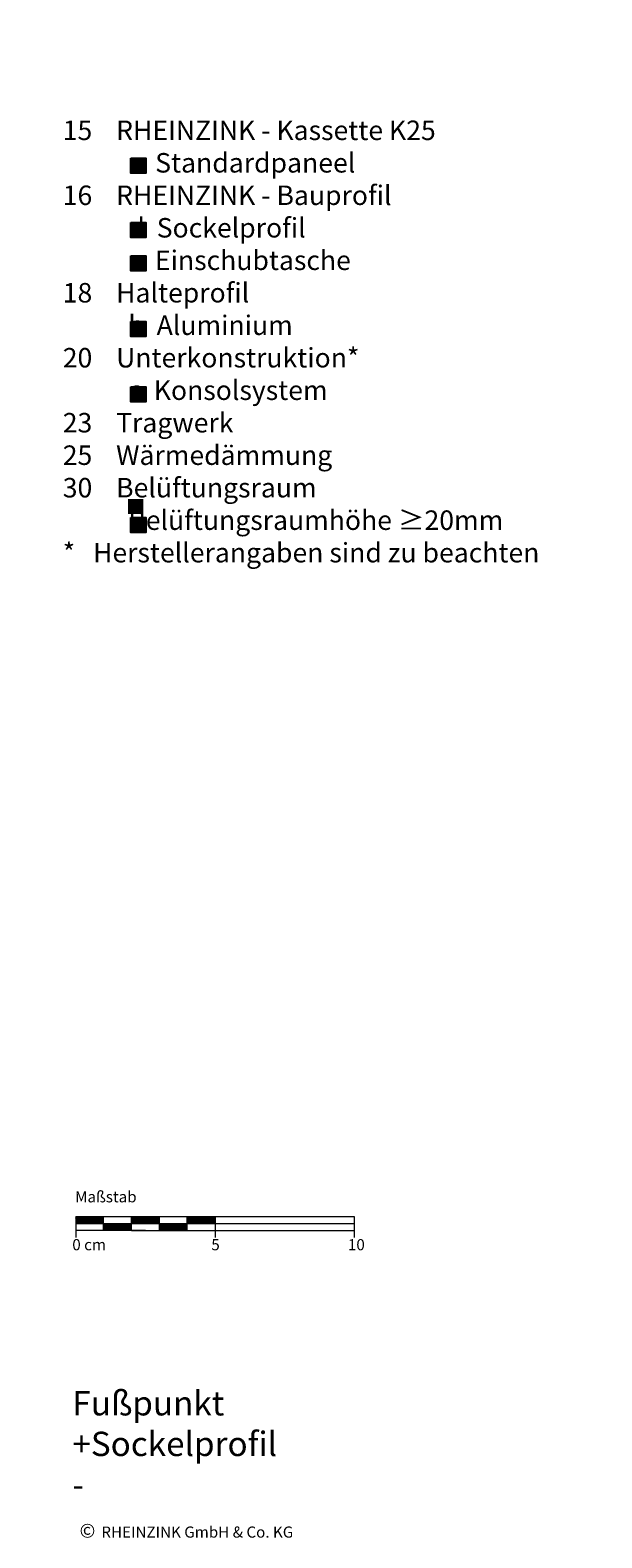
# Model space of a CAD drawing. Extents: x 76 to 812, y -1280 to -690.
# Drawn here: x 607 to 812, y -1232 to -690 of the extents above; entities that cross this region are included whole.
import ezdxf

# ---------------------------------------------------------------- set-up
doc = ezdxf.new("R2010")
doc.units = 0
doc.header["$LTSCALE"] = 15
doc.layers.add('KOPIERRECHT', color=7, linetype='CONTINUOUS', lineweight=15)
doc.layers.add('MASSSTAB', color=7, linetype='CONTINUOUS', lineweight=15)
doc.layers.add('LEGENDE', color=7, linetype='CONTINUOUS')
doc.styles.get("Standard").update_dxf_attribs({"font": 'arial.ttf'})

msp = doc.modelspace()

# ---------------------------------------------------------------- hatches: boundary and pattern name
at = {"layer": 'LEGENDE'}
h = msp.add_hatch(color=256, dxfattribs=at)
h.paths.add_polyline_path([(647.57, -858.78), (642.1, -858.78), (642.1, -864.15), (647.57, -864.15)], flags=16)
h.paths.add_polyline_path([(606.95, -690.39), (812.18, -690.39), (812.18, -929.91), (606.95, -929.91)], flags=9)
for points in [[(648.53, -741.75), (648.53, -736.37), (643.06, -736.37), (643.06, -741.75)], [(648.53, -764.9), (648.53, -759.52), (643.06, -759.52), (643.06, -764.9)], [(648.53, -776.83), (648.53, -771.45), (643.06, -771.45), (643.06, -776.83)], [(648.53, -800.36), (648.53, -794.98), (643.06, -794.98), (643.06, -800.36)], [(648.53, -818.46), (643.06, -818.46), (643.06, -823.84), (648.53, -823.84)], [(648.53, -865.44), (643.06, -865.44), (643.06, -870.81), (648.53, -870.81)]]:
    msp.add_hatch(color=253, dxfattribs=at).paths.add_polyline_path(points)

# ---------------------------------------------------------------- linework, layer by layer
at = {"layer": 'LEGENDE', "color": 253}
for points in [[(643.06, -736.37), (648.53, -736.37), (648.53, -741.75), (643.06, -741.75)], [(643.06, -759.52), (648.53, -759.52), (648.53, -764.9), (643.06, -764.9)], [(643.06, -771.45), (648.53, -771.45), (648.53, -776.83), (643.06, -776.83)], [(643.06, -794.98), (648.53, -794.98), (648.53, -800.36), (643.06, -800.36)], [(643.06, -818.46), (648.53, -818.46), (648.53, -823.84), (643.06, -823.84)], [(643.06, -865.44), (648.53, -865.44), (648.53, -870.81), (643.06, -870.81)]]:
    msp.add_lwpolyline(points, close=True, dxfattribs=at)
at = {"layer": 'MASSSTAB'}
for p, q in [((623.32, -1116.49, 39.03), (668.32, -1116.49, 39.03)), ((623.32, -1116.49, 39.03), (623.32, -1123.99, 39.03)), ((623.32, -1118.99, 39.03), (723.32, -1118.99, 39.03)), ((633.32, -1121.49, 39.03), (633.32, -1116.49, 39.03)), ((643.32, -1121.49, 39.03), (643.32, -1116.49, 39.03)), ((653.32, -1121.49, 39.03), (653.32, -1116.49, 39.03)), ((663.32, -1116.49, 39.03), (723.32, -1116.49, 39.03)), ((663.32, -1121.49, 39.03), (663.32, -1116.49, 39.03)), ((673.32, -1116.49, 39.03), (673.32, -1123.99, 39.03)), ((723.32, -1116.49, 39.03), (723.32, -1123.99, 39.03)), ((648.32, -1121.49, 39.03), (623.32, -1121.49, 39.03)), ((643.32, -1121.49, 39.03), (668.32, -1121.49, 39.03)), ((663.32, -1121.49, 39.03), (723.32, -1121.49, 39.03))]:
    msp.add_line(p, q, dxfattribs=at)
at = {"layer": 'MASSSTAB', "linetype": 'Continuous'}
for p, q in [((623.32, -1116.63, 39.03), (623.47, -1116.49, 39.03)), ((623.32, -1116.81, 39.03), (623.64, -1116.49, 39.03)), ((623.32, -1116.99, 39.03), (623.82, -1116.49, 39.03)), ((623.32, -1117.16, 39.03), (624, -1116.49, 39.03)), ((623.32, -1117.34, 39.03), (624.17, -1116.49, 39.03)), ((623.32, -1117.52, 39.03), (624.35, -1116.49, 39.03)), ((623.32, -1117.69, 39.03), (624.53, -1116.49, 39.03)), ((623.32, -1117.87, 39.03), (624.7, -1116.49, 39.03)), ((623.32, -1118.05, 39.03), (624.88, -1116.49, 39.03)), ((623.32, -1118.22, 39.03), (625.06, -1116.49, 39.03)), ((623.32, -1118.4, 39.03), (625.23, -1116.49, 39.03)), ((623.32, -1118.58, 39.03), (625.41, -1116.49, 39.03)), ((623.32, -1118.76, 39.03), (625.59, -1116.49, 39.03)), ((623.32, -1118.93, 39.03), (625.76, -1116.49, 39.03)), ((623.44, -1118.99, 39.03), (625.94, -1116.49, 39.03)), ((623.62, -1118.99, 39.03), (626.12, -1116.49, 39.03)), ((623.79, -1118.99, 39.03), (626.29, -1116.49, 39.03)), ((623.97, -1118.99, 39.03), (626.47, -1116.49, 39.03)), ((624.15, -1118.99, 39.03), (626.65, -1116.49, 39.03)), ((624.32, -1118.99, 39.03), (626.82, -1116.49, 39.03)), ((624.5, -1118.99, 39.03), (627, -1116.49, 39.03)), ((624.68, -1118.99, 39.03), (627.18, -1116.49, 39.03)), ((624.85, -1118.99, 39.03), (627.35, -1116.49, 39.03)), ((625.03, -1118.99, 39.03), (627.53, -1116.49, 39.03)), ((625.21, -1118.99, 39.03), (627.71, -1116.49, 39.03)), ((625.39, -1118.99, 39.03), (627.89, -1116.49, 39.03)), ((625.56, -1118.99, 39.03), (628.06, -1116.49, 39.03)), ((625.74, -1118.99, 39.03), (628.24, -1116.49, 39.03)), ((625.92, -1118.99, 39.03), (628.42, -1116.49, 39.03)), ((626.09, -1118.99, 39.03), (628.59, -1116.49, 39.03)), ((626.27, -1118.99, 39.03), (628.77, -1116.49, 39.03)), ((626.45, -1118.99, 39.03), (628.95, -1116.49, 39.03)), ((626.62, -1118.99, 39.03), (629.12, -1116.49, 39.03)), ((626.8, -1118.99, 39.03), (629.3, -1116.49, 39.03)), ((626.98, -1118.99, 39.03), (629.48, -1116.49, 39.03)), ((627.15, -1118.99, 39.03), (629.65, -1116.49, 39.03)), ((627.33, -1118.99, 39.03), (629.83, -1116.49, 39.03)), ((627.51, -1118.99, 39.03), (630.01, -1116.49, 39.03)), ((627.68, -1118.99, 39.03), (630.18, -1116.49, 39.03)), ((627.86, -1118.99, 39.03), (630.36, -1116.49, 39.03)), ((628.04, -1118.99, 39.03), (630.54, -1116.49, 39.03)), ((628.21, -1118.99, 39.03), (630.71, -1116.49, 39.03)), ((628.39, -1118.99, 39.03), (630.89, -1116.49, 39.03)), ((628.57, -1118.99, 39.03), (631.07, -1116.49, 39.03)), ((628.74, -1118.99, 39.03), (631.24, -1116.49, 39.03)), ((628.92, -1118.99, 39.03), (631.42, -1116.49, 39.03)), ((629.1, -1118.99, 39.03), (631.6, -1116.49, 39.03)), ((629.27, -1118.99, 39.03), (631.77, -1116.49, 39.03)), ((629.45, -1118.99, 39.03), (631.95, -1116.49, 39.03)), ((629.63, -1118.99, 39.03), (632.13, -1116.49, 39.03)), ((629.8, -1118.99, 39.03), (632.3, -1116.49, 39.03)), ((629.98, -1118.99, 39.03), (632.48, -1116.49, 39.03)), ((630.16, -1118.99, 39.03), (632.66, -1116.49, 39.03)), ((630.34, -1118.99, 39.03), (632.84, -1116.49, 39.03)), ((630.51, -1118.99, 39.03), (633.01, -1116.49, 39.03)), ((630.69, -1118.99, 39.03), (633.19, -1116.49, 39.03)), ((630.87, -1118.99, 39.03), (633.32, -1116.53, 39.03)), ((631.04, -1118.99, 39.03), (633.32, -1116.71, 39.03)), ((631.22, -1118.99, 39.03), (633.32, -1116.89, 39.03)), ((631.4, -1118.99, 39.03), (633.32, -1117.06, 39.03)), ((631.57, -1118.99, 39.03), (633.32, -1117.24, 39.03)), ((631.75, -1118.99, 39.03), (633.32, -1117.42, 39.03)), ((631.93, -1118.99, 39.03), (633.32, -1117.59, 39.03)), ((632.1, -1118.99, 39.03), (633.32, -1117.77, 39.03)), ((632.28, -1118.99, 39.03), (633.32, -1117.95, 39.03)), ((632.46, -1118.99, 39.03), (633.32, -1118.12, 39.03)), ((632.63, -1118.99, 39.03), (633.32, -1118.3, 39.03)), ((632.81, -1118.99, 39.03), (633.32, -1118.48, 39.03)), ((632.99, -1118.99, 39.03), (633.32, -1118.65, 39.03)), ((633.16, -1118.99, 39.03), (633.32, -1118.83, 39.03)), ((633.32, -1119.01, 39.03), (633.34, -1118.99, 39.03)), ((633.32, -1119.19, 39.03), (633.52, -1118.99, 39.03)), ((633.32, -1119.36, 39.03), (633.69, -1118.99, 39.03)), ((633.32, -1119.54, 39.03), (633.87, -1118.99, 39.03)), ((633.32, -1119.72, 39.03), (634.05, -1118.99, 39.03)), ((633.32, -1119.89, 39.03), (634.22, -1118.99, 39.03)), ((633.32, -1120.07, 39.03), (634.4, -1118.99, 39.03)), ((633.32, -1120.25, 39.03), (634.58, -1118.99, 39.03)), ((633.32, -1120.42, 39.03), (634.75, -1118.99, 39.03)), ((633.32, -1120.6, 39.03), (634.93, -1118.99, 39.03)), ((633.32, -1120.78, 39.03), (635.11, -1118.99, 39.03)), ((633.32, -1120.95, 39.03), (635.28, -1118.99, 39.03)), ((633.32, -1121.13, 39.03), (635.46, -1118.99, 39.03)), ((633.32, -1121.31, 39.03), (635.64, -1118.99, 39.03)), ((633.32, -1121.48, 39.03), (635.82, -1118.99, 39.03)), ((633.49, -1121.49, 39.03), (635.99, -1118.99, 39.03)), ((633.67, -1121.49, 39.03), (636.17, -1118.99, 39.03)), ((633.85, -1121.49, 39.03), (636.35, -1118.99, 39.03)), ((634.02, -1121.49, 39.03), (636.52, -1118.99, 39.03)), ((634.2, -1121.49, 39.03), (636.7, -1118.99, 39.03)), ((634.38, -1121.49, 39.03), (636.88, -1118.99, 39.03)), ((634.55, -1121.49, 39.03), (637.05, -1118.99, 39.03)), ((634.73, -1121.49, 39.03), (637.23, -1118.99, 39.03)), ((634.91, -1121.49, 39.03), (637.41, -1118.99, 39.03)), ((635.08, -1121.49, 39.03), (637.58, -1118.99, 39.03)), ((635.26, -1121.49, 39.03), (637.76, -1118.99, 39.03)), ((635.44, -1121.49, 39.03), (637.94, -1118.99, 39.03)), ((635.61, -1121.49, 39.03), (638.11, -1118.99, 39.03)), ((635.79, -1121.49, 39.03), (638.29, -1118.99, 39.03)), ((635.97, -1121.49, 39.03), (638.47, -1118.99, 39.03)), ((636.14, -1121.49, 39.03), (638.64, -1118.99, 39.03)), ((636.32, -1121.49, 39.03), (638.82, -1118.99, 39.03)), ((636.5, -1121.49, 39.03), (639, -1118.99, 39.03)), ((636.67, -1121.49, 39.03), (639.17, -1118.99, 39.03)), ((636.85, -1121.49, 39.03), (639.35, -1118.99, 39.03)), ((637.03, -1121.49, 39.03), (639.53, -1118.99, 39.03)), ((637.2, -1121.49, 39.03), (639.7, -1118.99, 39.03)), ((637.38, -1121.49, 39.03), (639.88, -1118.99, 39.03)), ((637.56, -1121.49, 39.03), (640.06, -1118.99, 39.03)), ((637.73, -1121.49, 39.03), (640.23, -1118.99, 39.03)), ((637.91, -1121.49, 39.03), (640.41, -1118.99, 39.03)), ((638.09, -1121.49, 39.03), (640.59, -1118.99, 39.03)), ((638.26, -1121.49, 39.03), (640.76, -1118.99, 39.03)), ((638.44, -1121.49, 39.03), (640.94, -1118.99, 39.03)), ((638.62, -1121.49, 39.03), (641.12, -1118.99, 39.03)), ((638.8, -1121.49, 39.03), (641.3, -1118.99, 39.03)), ((638.97, -1121.49, 39.03), (641.47, -1118.99, 39.03)), ((639.15, -1121.49, 39.03), (641.65, -1118.99, 39.03)), ((639.33, -1121.49, 39.03), (641.83, -1118.99, 39.03)), ((639.5, -1121.49, 39.03), (642, -1118.99, 39.03)), ((639.68, -1121.49, 39.03), (642.18, -1118.99, 39.03)), ((639.86, -1121.49, 39.03), (642.36, -1118.99, 39.03)), ((640.03, -1121.49, 39.03), (642.53, -1118.99, 39.03)), ((640.21, -1121.49, 39.03), (642.71, -1118.99, 39.03)), ((640.39, -1121.49, 39.03), (642.89, -1118.99, 39.03)), ((640.56, -1121.49, 39.03), (643.06, -1118.99, 39.03)), ((640.74, -1121.49, 39.03), (643.24, -1118.99, 39.03)), ((640.92, -1121.49, 39.03), (643.32, -1119.08, 39.03)), ((641.09, -1121.49, 39.03), (643.32, -1119.26, 39.03)), ((641.27, -1121.49, 39.03), (643.32, -1119.44, 39.03)), ((641.45, -1121.49, 39.03), (643.32, -1119.61, 39.03)), ((641.62, -1121.49, 39.03), (643.32, -1119.79, 39.03)), ((641.8, -1121.49, 39.03), (643.32, -1119.97, 39.03)), ((641.98, -1121.49, 39.03), (643.32, -1120.15, 39.03)), ((642.15, -1121.49, 39.03), (643.32, -1120.32, 39.03)), ((642.33, -1121.49, 39.03), (643.32, -1120.5, 39.03)), ((642.51, -1121.49, 39.03), (643.32, -1120.68, 39.03)), ((642.68, -1121.49, 39.03), (643.32, -1120.85, 39.03)), ((643.32, -1116.61, 39.03), (643.44, -1116.49, 39.03)), ((643.32, -1116.79, 39.03), (643.62, -1116.49, 39.03)), ((643.32, -1116.96, 39.03), (643.8, -1116.49, 39.03)), ((643.32, -1117.14, 39.03), (643.97, -1116.49, 39.03)), ((643.32, -1117.32, 39.03), (644.15, -1116.49, 39.03)), ((643.32, -1117.49, 39.03), (644.33, -1116.49, 39.03)), ((643.32, -1117.67, 39.03), (644.5, -1116.49, 39.03)), ((643.32, -1117.85, 39.03), (644.68, -1116.49, 39.03)), ((643.32, -1118.02, 39.03), (644.86, -1116.49, 39.03)), ((643.32, -1118.2, 39.03), (645.03, -1116.49, 39.03)), ((643.32, -1118.38, 39.03), (645.21, -1116.49, 39.03)), ((643.32, -1118.55, 39.03), (645.39, -1116.49, 39.03)), ((643.32, -1118.73, 39.03), (645.56, -1116.49, 39.03)), ((643.32, -1118.91, 39.03), (645.74, -1116.49, 39.03)), ((643.42, -1118.99, 39.03), (645.92, -1116.49, 39.03)), ((643.59, -1118.99, 39.03), (646.09, -1116.49, 39.03)), ((643.77, -1118.99, 39.03), (646.27, -1116.49, 39.03)), ((643.95, -1118.99, 39.03), (646.45, -1116.49, 39.03)), ((644.12, -1118.99, 39.03), (646.62, -1116.49, 39.03)), ((644.3, -1118.99, 39.03), (646.8, -1116.49, 39.03)), ((644.48, -1118.99, 39.03), (646.98, -1116.49, 39.03)), ((644.65, -1118.99, 39.03), (647.15, -1116.49, 39.03)), ((644.83, -1118.99, 39.03), (647.33, -1116.49, 39.03)), ((645.01, -1118.99, 39.03), (647.51, -1116.49, 39.03)), ((645.18, -1118.99, 39.03), (647.68, -1116.49, 39.03)), ((645.36, -1118.99, 39.03), (647.86, -1116.49, 39.03)), ((645.54, -1118.99, 39.03), (648.04, -1116.49, 39.03)), ((645.71, -1118.99, 39.03), (648.21, -1116.49, 39.03)), ((645.89, -1118.99, 39.03), (648.39, -1116.49, 39.03)), ((646.07, -1118.99, 39.03), (648.57, -1116.49, 39.03)), ((646.24, -1118.99, 39.03), (648.74, -1116.49, 39.03)), ((646.42, -1118.99, 39.03), (648.92, -1116.49, 39.03)), ((646.6, -1118.99, 39.03), (649.1, -1116.49, 39.03)), ((646.78, -1118.99, 39.03), (649.28, -1116.49, 39.03)), ((646.95, -1118.99, 39.03), (649.45, -1116.49, 39.03)), ((647.13, -1118.99, 39.03), (649.63, -1116.49, 39.03)), ((647.31, -1118.99, 39.03), (649.81, -1116.49, 39.03)), ((647.48, -1118.99, 39.03), (649.98, -1116.49, 39.03)), ((647.66, -1118.99, 39.03), (650.16, -1116.49, 39.03)), ((647.84, -1118.99, 39.03), (650.34, -1116.49, 39.03)), ((648.01, -1118.99, 39.03), (650.51, -1116.49, 39.03)), ((648.19, -1118.99, 39.03), (650.69, -1116.49, 39.03)), ((648.37, -1118.99, 39.03), (650.87, -1116.49, 39.03)), ((648.54, -1118.99, 39.03), (651.04, -1116.49, 39.03)), ((648.72, -1118.99, 39.03), (651.22, -1116.49, 39.03)), ((648.9, -1118.99, 39.03), (651.4, -1116.49, 39.03)), ((649.07, -1118.99, 39.03), (651.57, -1116.49, 39.03)), ((649.25, -1118.99, 39.03), (651.75, -1116.49, 39.03)), ((649.43, -1118.99, 39.03), (651.93, -1116.49, 39.03)), ((649.6, -1118.99, 39.03), (652.1, -1116.49, 39.03)), ((649.78, -1118.99, 39.03), (652.28, -1116.49, 39.03)), ((649.96, -1118.99, 39.03), (652.46, -1116.49, 39.03)), ((650.13, -1118.99, 39.03), (652.63, -1116.49, 39.03)), ((650.31, -1118.99, 39.03), (652.81, -1116.49, 39.03)), ((650.49, -1118.99, 39.03), (652.99, -1116.49, 39.03)), ((650.66, -1118.99, 39.03), (653.16, -1116.49, 39.03)), ((650.84, -1118.99, 39.03), (653.32, -1116.51, 39.03)), ((651.02, -1118.99, 39.03), (653.32, -1116.69, 39.03)), ((651.19, -1118.99, 39.03), (653.32, -1116.86, 39.03)), ((651.37, -1118.99, 39.03), (653.32, -1117.04, 39.03)), ((651.55, -1118.99, 39.03), (653.32, -1117.22, 39.03)), ((651.73, -1118.99, 39.03), (653.32, -1117.39, 39.03)), ((651.9, -1118.99, 39.03), (653.32, -1117.57, 39.03)), ((652.08, -1118.99, 39.03), (653.32, -1117.75, 39.03)), ((652.26, -1118.99, 39.03), (653.32, -1117.92, 39.03)), ((652.43, -1118.99, 39.03), (653.32, -1118.1, 39.03)), ((652.61, -1118.99, 39.03), (653.32, -1118.28, 39.03)), ((652.79, -1118.99, 39.03), (653.32, -1118.45, 39.03)), ((652.96, -1118.99, 39.03), (653.32, -1118.63, 39.03)), ((653.14, -1118.99, 39.03), (653.32, -1118.81, 39.03)), ((653.32, -1118.99, 39.03), (653.32, -1118.98, 39.03)), ((653.32, -1119.16, 39.03), (653.49, -1118.99, 39.03)), ((653.32, -1119.34, 39.03), (653.67, -1118.99, 39.03)), ((653.32, -1119.51, 39.03), (653.85, -1118.99, 39.03)), ((653.32, -1119.69, 39.03), (654.02, -1118.99, 39.03)), ((653.32, -1119.87, 39.03), (654.2, -1118.99, 39.03)), ((653.32, -1120.04, 39.03), (654.38, -1118.99, 39.03)), ((653.32, -1120.22, 39.03), (654.55, -1118.99, 39.03)), ((653.32, -1120.4, 39.03), (654.73, -1118.99, 39.03)), ((653.32, -1120.58, 39.03), (654.91, -1118.99, 39.03)), ((653.32, -1120.75, 39.03), (655.08, -1118.99, 39.03)), ((653.32, -1120.93, 39.03), (655.26, -1118.99, 39.03)), ((653.32, -1121.11, 39.03), (655.44, -1118.99, 39.03)), ((653.32, -1121.28, 39.03), (655.61, -1118.99, 39.03)), ((653.32, -1121.46, 39.03), (655.79, -1118.99, 39.03)), ((653.47, -1121.49, 39.03), (655.97, -1118.99, 39.03)), ((653.64, -1121.49, 39.03), (656.14, -1118.99, 39.03)), ((653.82, -1121.49, 39.03), (656.32, -1118.99, 39.03)), ((654, -1121.49, 39.03), (656.5, -1118.99, 39.03)), ((654.17, -1121.49, 39.03), (656.67, -1118.99, 39.03)), ((654.35, -1121.49, 39.03), (656.85, -1118.99, 39.03)), ((654.53, -1121.49, 39.03), (657.03, -1118.99, 39.03)), ((654.71, -1121.49, 39.03), (657.21, -1118.99, 39.03)), ((654.88, -1121.49, 39.03), (657.38, -1118.99, 39.03)), ((655.06, -1121.49, 39.03), (657.56, -1118.99, 39.03)), ((655.24, -1121.49, 39.03), (657.74, -1118.99, 39.03)), ((655.41, -1121.49, 39.03), (657.91, -1118.99, 39.03)), ((655.59, -1121.49, 39.03), (658.09, -1118.99, 39.03)), ((655.77, -1121.49, 39.03), (658.27, -1118.99, 39.03)), ((655.94, -1121.49, 39.03), (658.44, -1118.99, 39.03)), ((656.12, -1121.49, 39.03), (658.62, -1118.99, 39.03)), ((656.3, -1121.49, 39.03), (658.8, -1118.99, 39.03)), ((656.47, -1121.49, 39.03), (658.97, -1118.99, 39.03)), ((656.65, -1121.49, 39.03), (659.15, -1118.99, 39.03)), ((656.83, -1121.49, 39.03), (659.33, -1118.99, 39.03)), ((657, -1121.49, 39.03), (659.5, -1118.99, 39.03)), ((657.18, -1121.49, 39.03), (659.68, -1118.99, 39.03)), ((657.36, -1121.49, 39.03), (659.86, -1118.99, 39.03)), ((657.53, -1121.49, 39.03), (660.03, -1118.99, 39.03)), ((657.71, -1121.49, 39.03), (660.21, -1118.99, 39.03)), ((657.89, -1121.49, 39.03), (660.39, -1118.99, 39.03)), ((658.06, -1121.49, 39.03), (660.56, -1118.99, 39.03)), ((658.24, -1121.49, 39.03), (660.74, -1118.99, 39.03)), ((658.42, -1121.49, 39.03), (660.92, -1118.99, 39.03)), ((658.59, -1121.49, 39.03), (661.09, -1118.99, 39.03)), ((658.77, -1121.49, 39.03), (661.27, -1118.99, 39.03)), ((658.95, -1121.49, 39.03), (661.45, -1118.99, 39.03)), ((659.12, -1121.49, 39.03), (661.62, -1118.99, 39.03)), ((659.3, -1121.49, 39.03), (661.8, -1118.99, 39.03)), ((659.48, -1121.49, 39.03), (661.98, -1118.99, 39.03)), ((659.65, -1121.49, 39.03), (662.15, -1118.99, 39.03)), ((659.83, -1121.49, 39.03), (662.33, -1118.99, 39.03)), ((660.01, -1121.49, 39.03), (662.51, -1118.99, 39.03)), ((660.19, -1121.49, 39.03), (662.69, -1118.99, 39.03)), ((660.36, -1121.49, 39.03), (662.86, -1118.99, 39.03)), ((660.54, -1121.49, 39.03), (663.04, -1118.99, 39.03)), ((660.72, -1121.49, 39.03), (663.22, -1118.99, 39.03)), ((660.89, -1121.49, 39.03), (663.32, -1119.06, 39.03)), ((661.07, -1121.49, 39.03), (663.32, -1119.24, 39.03)), ((661.25, -1121.49, 39.03), (663.32, -1119.41, 39.03)), ((661.42, -1121.49, 39.03), (663.32, -1119.59, 39.03)), ((661.6, -1121.49, 39.03), (663.32, -1119.77, 39.03)), ((661.78, -1121.49, 39.03), (663.32, -1119.94, 39.03)), ((661.95, -1121.49, 39.03), (663.32, -1120.12, 39.03)), ((662.13, -1121.49, 39.03), (663.32, -1120.3, 39.03)), ((662.31, -1121.49, 39.03), (663.32, -1120.47, 39.03)), ((662.48, -1121.49, 39.03), (663.32, -1120.65, 39.03)), ((662.66, -1121.49, 39.03), (663.32, -1120.83, 39.03)), ((663.32, -1116.59, 39.03), (663.42, -1116.49, 39.03)), ((663.32, -1116.76, 39.03), (663.59, -1116.49, 39.03)), ((663.32, -1116.94, 39.03), (663.77, -1116.49, 39.03)), ((663.32, -1117.12, 39.03), (663.95, -1116.49, 39.03)), ((663.32, -1117.29, 39.03), (664.12, -1116.49, 39.03)), ((663.32, -1117.47, 39.03), (664.3, -1116.49, 39.03)), ((663.32, -1117.65, 39.03), (664.48, -1116.49, 39.03)), ((663.32, -1117.82, 39.03), (664.65, -1116.49, 39.03)), ((663.32, -1118, 39.03), (664.83, -1116.49, 39.03)), ((663.32, -1118.18, 39.03), (665.01, -1116.49, 39.03)), ((663.32, -1118.35, 39.03), (665.19, -1116.49, 39.03)), ((663.32, -1118.53, 39.03), (665.36, -1116.49, 39.03)), ((663.32, -1118.71, 39.03), (665.54, -1116.49, 39.03)), ((663.32, -1118.88, 39.03), (665.72, -1116.49, 39.03)), ((663.39, -1118.99, 39.03), (665.89, -1116.49, 39.03)), ((663.57, -1118.99, 39.03), (666.07, -1116.49, 39.03)), ((663.75, -1118.99, 39.03), (666.25, -1116.49, 39.03)), ((663.92, -1118.99, 39.03), (666.42, -1116.49, 39.03)), ((664.1, -1118.99, 39.03), (666.6, -1116.49, 39.03)), ((664.28, -1118.99, 39.03), (666.78, -1116.49, 39.03)), ((664.45, -1118.99, 39.03), (666.95, -1116.49, 39.03)), ((664.63, -1118.99, 39.03), (667.13, -1116.49, 39.03)), ((664.81, -1118.99, 39.03), (667.31, -1116.49, 39.03)), ((664.98, -1118.99, 39.03), (667.48, -1116.49, 39.03)), ((665.16, -1118.99, 39.03), (667.66, -1116.49, 39.03)), ((665.34, -1118.99, 39.03), (667.84, -1116.49, 39.03)), ((665.51, -1118.99, 39.03), (668.01, -1116.49, 39.03)), ((665.69, -1118.99, 39.03), (668.19, -1116.49, 39.03)), ((665.87, -1118.99, 39.03), (668.37, -1116.49, 39.03)), ((666.04, -1118.99, 39.03), (668.54, -1116.49, 39.03)), ((666.22, -1118.99, 39.03), (668.72, -1116.49, 39.03)), ((666.4, -1118.99, 39.03), (668.9, -1116.49, 39.03)), ((666.57, -1118.99, 39.03), (669.07, -1116.49, 39.03)), ((666.75, -1118.99, 39.03), (669.25, -1116.49, 39.03)), ((666.93, -1118.99, 39.03), (669.43, -1116.49, 39.03)), ((667.1, -1118.99, 39.03), (669.6, -1116.49, 39.03)), ((667.28, -1118.99, 39.03), (669.78, -1116.49, 39.03)), ((667.46, -1118.99, 39.03), (669.96, -1116.49, 39.03)), ((667.63, -1118.99, 39.03), (670.13, -1116.49, 39.03)), ((667.81, -1118.99, 39.03), (670.31, -1116.49, 39.03)), ((667.99, -1118.99, 39.03), (670.49, -1116.49, 39.03)), ((668.17, -1118.99, 39.03), (670.67, -1116.49, 39.03)), ((668.34, -1118.99, 39.03), (670.84, -1116.49, 39.03)), ((668.52, -1118.99, 39.03), (671.02, -1116.49, 39.03)), ((668.7, -1118.99, 39.03), (671.2, -1116.49, 39.03)), ((668.87, -1118.99, 39.03), (671.37, -1116.49, 39.03)), ((669.05, -1118.99, 39.03), (671.55, -1116.49, 39.03)), ((669.23, -1118.99, 39.03), (671.73, -1116.49, 39.03)), ((669.4, -1118.99, 39.03), (671.9, -1116.49, 39.03)), ((669.58, -1118.99, 39.03), (672.08, -1116.49, 39.03)), ((669.76, -1118.99, 39.03), (672.26, -1116.49, 39.03)), ((669.93, -1118.99, 39.03), (672.43, -1116.49, 39.03)), ((670.11, -1118.99, 39.03), (672.61, -1116.49, 39.03)), ((670.29, -1118.99, 39.03), (672.79, -1116.49, 39.03)), ((670.46, -1118.99, 39.03), (672.96, -1116.49, 39.03)), ((670.64, -1118.99, 39.03), (673.14, -1116.49, 39.03)), ((670.82, -1118.99, 39.03), (673.32, -1116.49, 39.03)), ((670.99, -1118.99, 39.03), (673.32, -1116.66, 39.03)), ((671.17, -1118.99, 39.03), (673.32, -1116.84, 39.03)), ((671.35, -1118.99, 39.03), (673.32, -1117.02, 39.03)), ((671.52, -1118.99, 39.03), (673.32, -1117.19, 39.03)), ((671.7, -1118.99, 39.03), (673.32, -1117.37, 39.03)), ((671.88, -1118.99, 39.03), (673.32, -1117.55, 39.03)), ((672.05, -1118.99, 39.03), (673.32, -1117.72, 39.03)), ((672.23, -1118.99, 39.03), (673.32, -1117.9, 39.03)), ((672.41, -1118.99, 39.03), (673.32, -1118.08, 39.03)), ((672.58, -1118.99, 39.03), (673.32, -1118.25, 39.03)), ((672.76, -1118.99, 39.03), (673.32, -1118.43, 39.03)), ((672.94, -1118.99, 39.03), (673.32, -1118.61, 39.03)), ((673.12, -1118.99, 39.03), (673.32, -1118.78, 39.03)), ((673.29, -1118.99, 39.03), (673.32, -1118.96, 39.03)), ((642.86, -1121.49, 39.03), (643.32, -1121.03, 39.03)), ((643.04, -1121.49, 39.03), (643.32, -1121.21, 39.03)), ((643.21, -1121.49, 39.03), (643.32, -1121.38, 39.03)), ((662.84, -1121.49, 39.03), (663.32, -1121, 39.03)), ((663.01, -1121.49, 39.03), (663.32, -1121.18, 39.03)), ((663.19, -1121.49, 39.03), (663.32, -1121.36, 39.03))]:
    msp.add_line(p, q, dxfattribs=at)

# ---------------------------------------------------------------- texts
at = {"layer": 'KOPIERRECHT', "insert": (624.68, -1226.82), "char_height": 5, "width": 98.94, "attachment_point": 1}
msp.add_mtext('©{\\H1.4x; \\H0.5714x;RHEINZINK GmbH & Co. KG}', dxfattribs=at)
at = {"layer": 'LEGENDE', "attachment_point": 1}
for s, insert, char_height, width in [('{\\fArial|b0|i0|c238|p34;    }15{\\fArial|b0|i0|c238|p34;    RHEINZINK - }Kassette K25 \\P               a  Standardpaneel {\\fArial|b0|i0|c238|p34;\\P    16    RHEINZINK - Bauprofil\\P               }d{\\fArial|b0|i0|c238|p34; } Sockelprofil{\\fArial|b0|i0|c238|p34;\\P               }e{\\fArial|b0|i0|c238|p34; } Einschubtasche\\P    18    Halteprofil\\P               b  Aluminium\\P  {\\fArial|b0|i0|c238|p34;  20    Unterkonstruktion*\\P              } c{\\fArial|b0|i0|c238|p34; } Konsolsystem\\P    {\\fArial|b0|i0|c238|p34;23    Tragwerk\\P    25    Wärmedämmung}\\P    30    Belüftungsraum\\P               Belüftungsraumhöhe {\\fArial|b0|i0|c0|p32;≥}20mm{\\fArial|b0|i0|c238|p34;\\P    \\P    *   Herstellerangaben sind zu beachten\\P\\P        }', (610.09, -722.86), 7, 290.4397), ('{\\fArial|b1|i0|c0|p34;    Fußpunkt\\P    +Sockelprofil\\P    -}', (611.41, -1179.18), 8.75, 289.4521)]:
    msp.add_mtext(s, dxfattribs=dict(at, insert=insert, char_height=char_height, width=width))
at = {"layer": 'MASSSTAB', "char_height": 4, "attachment_point": 1}
for s, insert, width in [('Maßstab', (623.09, -1107.4), 31.4963), ('0 cm', (622.07, -1124.6), 19.1343), ('5', (671.99, -1124.6), 11.8504), ('10', (721.02, -1124.6), 11.8504)]:
    msp.add_mtext(s, dxfattribs=dict(at, insert=insert, width=width))

doc.saveas('drawing.dxf')
